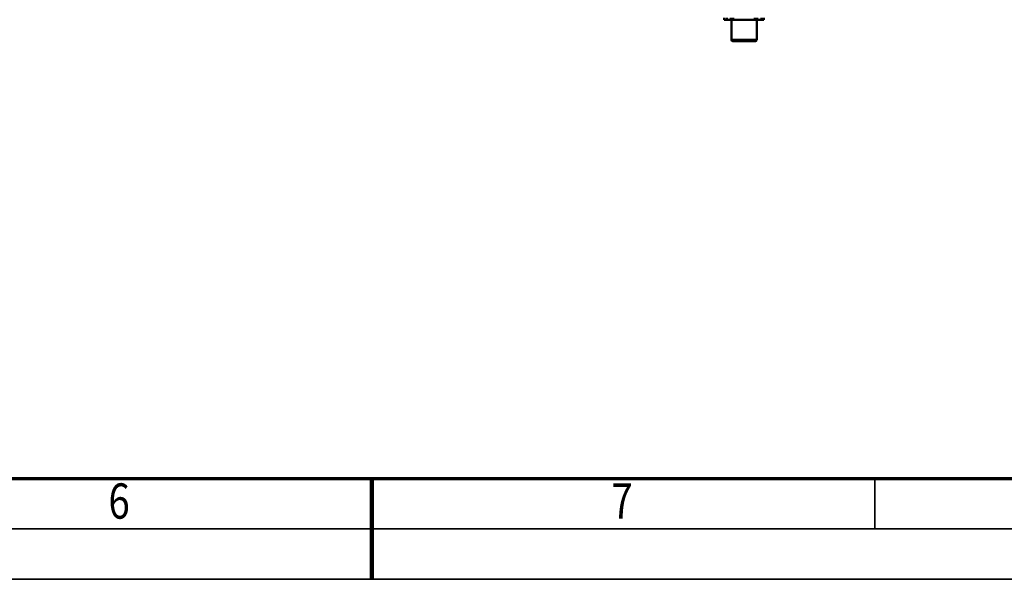
# Model space of a CAD drawing. Units: millimetres. Extents: x 0 to 24042, y 0 to 16800.
# Drawn here: x 10479 to 14395, y 0 to 2224 of the extents above; entities that cross this region are included whole.
import ezdxf
from ezdxf.enums import TextEntityAlignment as Align

# ---------------------------------------------------------------- set-up
doc = ezdxf.new("R2010")
doc.units = ezdxf.units.MM
doc.header["$MEASUREMENT"] = 0
doc.layers.add('(1) Shape lines', color=7, linetype='Continuous', lineweight=35)
doc.layers.add('(9) Sheet', color=7, linetype='Continuous', lineweight=35)
doc.styles.add('Arial', font='ARIAL.TTF')

# ---------------------------------------------------------------- blocks, each defined once
blk = doc.blocks.new('MACRO_9_0800063c-8d8c-4ef6-8453-8ef131e608f3')
at = {"layer": '(1) Shape lines', "color": 7, "linetype": 'Continuous', "lineweight": 50, "ltscale": 120}
for p, q in [((154.1, 888), (154.1, 968)), ((154.3, 968), (253.9, 968)), ((248.9, 973), (159.3, 973)), ((254.1, 968), (254.1, 888)), ((125.1, 880), (125.1, 888)), ((135.1, 888), (125.1, 888)), ((135.1, 880), (135.1, 888)), ((152.1, 888), (135.1, 888)), ((152.1, 880), (152.1, 888)), ((157.1, 888), (152.1, 888)), ((157.1, 880), (157.1, 888)), ((162.1, 888), (157.1, 888)), ((162.1, 880), (162.1, 888)), ((247.6, 888), (162.1, 888)), ((247.6, 880), (247.6, 888)), ((252.6, 888), (247.6, 888)), ((252.6, 880), (252.6, 888)), ((257.6, 888), (252.6, 888)), ((257.6, 880), (257.6, 888)), ((273.1, 888), (257.6, 888)), ((273.1, 880), (273.1, 888)), ((283.1, 888), (273.1, 888)), ((283.1, 880), (283.1, 888))]:
    blk.add_line(p, q, dxfattribs=at)
for centre, start, end in [((159.1, 968), 90, 180), ((249.1, 968), 0, 90)]:
    blk.add_arc(centre, 5, start, end, dxfattribs=at)
blk = doc.blocks.new('GROUP_0_40eac678-0be0-4884-9a15-88d3edb5e333')
at = {"layer": '(9) Sheet', "color": 7, "lineweight": 70, "ltscale": 120}
blk.add_line((800, 400), (23360, 400), dxfattribs=at)
at = {"layer": '(9) Sheet', "color": 7, "lineweight": 35, "ltscale": 120}
for p, q in [((11880, 203), (11880, 401)), ((13880, 203), (13880, 401)), ((600, 200), (23560, 200)), ((0, 0), (23760, 0))]:
    blk.add_line(p, q, dxfattribs=at)
at = {"layer": '(9) Sheet', "color": 7, "lineweight": 100, "ltscale": 120}
blk.add_line((11880, 400), (11880, 0), dxfattribs=at)
at = {"layer": '(9) Sheet', "color": 7, "lineweight": 35, "style": 'Arial', "width": 0.8}
for s, p in [('6', (10831.9, 197.4)), ('7', (12831.9, 197.4))]:
    blk.add_text(s, height=140, dxfattribs=at).set_placement(p, align=Align.BOTTOM_LEFT)

msp = doc.modelspace()

# ---------------------------------------------------------------- block references
at = {"color": 7, "linetype": 'ByBlock'}
msp.add_blockref('GROUP_0_40eac678-0be0-4884-9a15-88d3edb5e333', (0, 0), dxfattribs=at)
at = {"color": 7, "linetype": 'ByBlock', "rotation": 180}
msp.add_blockref('MACRO_9_0800063c-8d8c-4ef6-8453-8ef131e608f3', (13564.1, 3112), dxfattribs=at)

doc.saveas('drawing.dxf')
